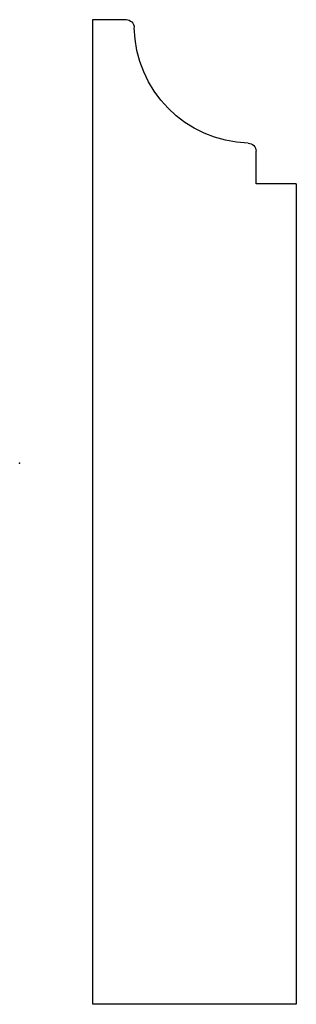
# Model space of a CAD drawing. Units: centimetres. Extents: x 0 to 4.3, y -8.4 to 6.9.
import ezdxf

# ---------------------------------------------------------------- set-up
doc = ezdxf.new("R2010")
doc.units = ezdxf.units.CM
doc.header["$MEASUREMENT"] = 0
doc.layers.add('1387 v1_Sketch1', color=7, linetype='Continuous')

msp = doc.modelspace()

# ---------------------------------------------------------------- linework, layer by layer
at = {"layer": '1387 v1_Sketch1'}
for p, q in [((1.142, -8.44), (1.142, 6.914)), ((1.142, 6.914), (1.663, 6.914)), ((3.694, 4.355), (3.694, 4.861)), ((4.322, 4.355), (3.694, 4.355)), ((4.322, 4.355), (4.322, -8.44)), ((4.322, -8.44), (1.142, -8.44))]:
    msp.add_line(p, q, dxfattribs=at)
at = {"layer": '1387 v1_Sketch1', "extrusion": (1.22465e-16, 0, -1)}
for centre, radius, start, end in [((-1.663, 6.787), 0.127, 90, 178.8137), ((-3.63, 6.827), 1.841, 271.8523, 358.8137)]:
    msp.add_arc(centre, radius, start, end, dxfattribs=at)
at = {"layer": '1387 v1_Sketch1', "extrusion": (1.22465e-16, 7.70372e-34, -1)}
msp.add_arc((-3.567, 4.861), 0.127, 91.8523, 180, dxfattribs=at)
at = {"layer": '1387 v1_Sketch1'}
msp.add_point((0, 0), dxfattribs=at)

doc.saveas('drawing.dxf')
